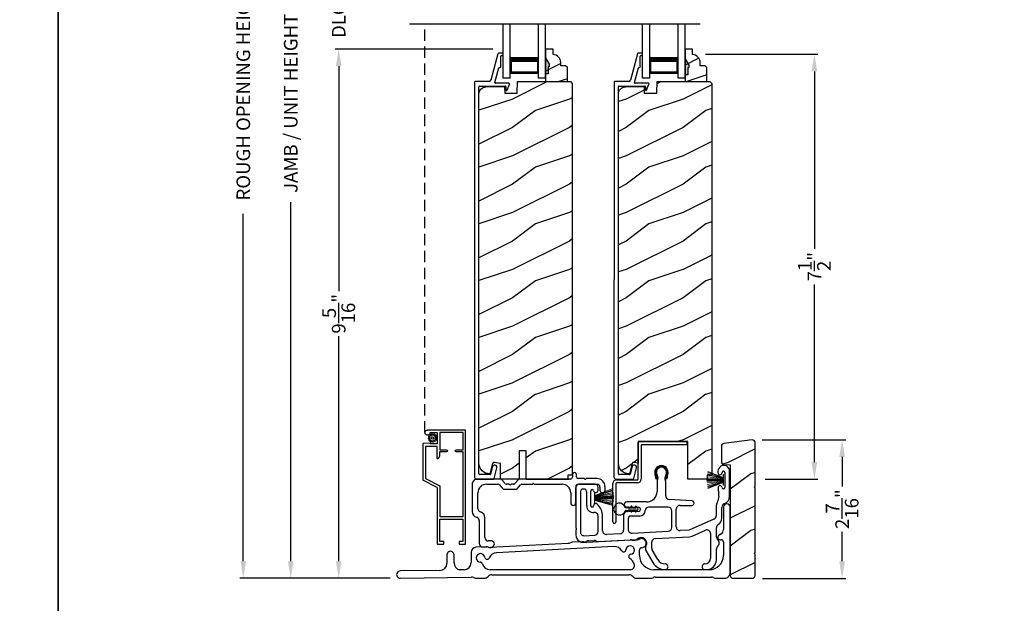
# Model space of a CAD drawing. Extents: x 68 to 136, y -44 to 0.
# Drawn here: x 101.3 to 118.7, y -24.7 to -14.4 of the extents above; entities that cross this region are included whole.
import ezdxf

# ---------------------------------------------------------------- set-up
doc = ezdxf.new("R2010")
doc.units = 0
doc.header["$LTSCALE"] = 4
doc.header["$MEASUREMENT"] = 0
doc.header["$PDMODE"] = 3
doc.linetypes.add('HIDDEN', pattern=[0.075, 0.05, -0.025])
doc.layers.get('0').update_dxf_attribs({"linetype": 'CONTINUOUS'})
doc.layers.get('DEFPOINTS').update_dxf_attribs({"color": 3, "linetype": 'CONTINUOUS'})
doc.layers.add('Dim', color=7, linetype='CONTINUOUS')
doc.styles.get("Standard").update_dxf_attribs({"font": 'arial.ttf'})
doc.dimstyles.get("Standard").update_dxf_attribs({"dimtxt": 0.24, "dimasz": 0.3, "dimexe": 0.0625, "dimexo": 0.18, "dimgap": 0.09, "dimtad": 0, "dimdec": 4, "dimzin": 0, "dimdsep": 46, "dimlunit": 4, "dimtxsty": 'Standard', "dimcen": 0, "dimadec": 0, "dimazin": 0, "dimtfac": 1, "dimtdec": 4, "dimtofl": 0, "dimtmove": 2, "dimatfit": 3, "dimfxl": 1, "dimtolj": 1, "dimtzin": 0, "dimarcsym": 0})
pattern_1 = [(216.8699, (34.4, 2.01838), (2.9999999, 2.0000001), [0.5, -4.5]), (206.5651, (35, 1.71838), (-0.9999992, -1.0000013), [1.118034, -1.118034]), (198.4349, (35, 1.21838), (-2.0000004, -0.9999984), [0.632456, -2.529822])]

# ---------------------------------------------------------------- blocks, each defined once
blk = doc.blocks.new('A$C253460CB')
at = {"color": 7, "linetype": 'Continuous', "lineweight": 15}
for p, q in [((0.289, 0.162), (0.001, 0.179)), ((0.001, 0.178), (0.289, 0.161)), ((0.289, 0.173), (0.003, 0.205)), ((0.003, 0.204), (0.289, 0.172)), ((0.289, 0.18), (0.006, 0.232)), ((0.006, 0.231), (0.289, 0.179)), ((0.01, 0.257), (0.289, 0.185)), ((0.289, 0.186), (0.011, 0.258)), ((0.289, 0.191), (0.015, 0.279)), ((0.015, 0.278), (0.289, 0.189)), ((0.289, 0.194), (0.02, 0.3)), ((0.02, 0.298), (0.289, 0.193)), ((0.289, 0.243), (0.289, 0.194)), ((0.292, 0.243), (0.289, 0.243)), ((0.289, 0.193), (0.289, 0.191)), ((0.289, 0.189), (0.289, 0.186)), ((0.289, 0.185), (0.289, 0.18)), ((0.289, 0.179), (0.289, 0.173)), ((0.292, 0.245), (0.292, 0.055)), ((0.292, 0.056), (0.292, 0.243)), ((0.289, 0.158), (0, 0.163)), ((0, 0.162), (0.289, 0.157)), ((0.289, 0.152), (0, 0.152)), ((0, 0.147), (0.289, 0.147)), ((0.289, 0.142), (0, 0.137)), ((0, 0.136), (0.289, 0.141)), ((0.289, 0.139), (0.001, 0.122)), ((0.001, 0.121), (0.289, 0.138)), ((0.289, 0.128), (0.003, 0.096)), ((0.003, 0.095), (0.289, 0.127)), ((0.289, 0.121), (0.006, 0.069)), ((0.006, 0.068), (0.289, 0.12)), ((0.289, 0.114), (0.01, 0.042)), ((0.011, 0.041), (0.289, 0.113)), ((0.289, 0.11), (0.015, 0.021)), ((0.015, 0.02), (0.289, 0.109)), ((0.289, 0.107), (0.02, 0.001)), ((0.02, 0), (0.289, 0.106)), ((0.289, 0.172), (0.289, 0.162)), ((0.289, 0.161), (0.289, 0.158)), ((0.289, 0.157), (0.289, 0.152)), ((0.289, 0.147), (0.289, 0.142)), ((0.289, 0.141), (0.289, 0.139)), ((0.289, 0.138), (0.289, 0.128)), ((0.289, 0.127), (0.289, 0.121)), ((0.289, 0.12), (0.289, 0.114)), ((0.289, 0.113), (0.289, 0.11)), ((0.289, 0.109), (0.289, 0.107)), ((0.289, 0.106), (0.289, 0.056)), ((0.289, 0.056), (0.292, 0.056))]:
    blk.add_line(p, q, dxfattribs=at)
at = {"color": 7, "linetype": 'Continuous', "lineweight": 15, "flags": 128}
blk.add_lwpolyline([(0, 0.152), (0, 0.152), (0, 0.151), (0, 0.15), (0, 0.15), (0, 0.149), (0, 0.149), (0, 0.148), (0, 0.147)], dxfattribs=at)
blk = doc.blocks.new('A$C5A691FAD')
at = {"color": 7, "linetype": 'Continuous', "lineweight": 15}
for p, q in [((0, 0.227), (0, 0.037)), ((0, 0.226), (0.003, 0.226)), ((0, 0.039), (0, 0.226)), ((0.003, 0.176), (0.318, 0.3)), ((0.318, 0.298), (0.003, 0.175)), ((0.003, 0.173), (0.323, 0.279)), ((0.324, 0.278), (0.003, 0.172)), ((0.003, 0.169), (0.328, 0.258)), ((0.328, 0.257), (0.003, 0.168)), ((0.003, 0.162), (0.332, 0.232)), ((0.333, 0.231), (0.003, 0.161)), ((0.003, 0.226), (0.003, 0.176)), ((0.003, 0.155), (0.336, 0.205)), ((0.336, 0.204), (0.003, 0.154)), ((0.003, 0.144), (0.338, 0.179)), ((0.338, 0.178), (0.003, 0.143)), ((0.003, 0.175), (0.003, 0.173)), ((0.003, 0.039), (0, 0.039)), ((0.003, 0.172), (0.003, 0.169)), ((0.003, 0.168), (0.003, 0.162)), ((0.003, 0.141), (0.338, 0.163)), ((0.338, 0.162), (0.003, 0.14)), ((0.003, 0.161), (0.003, 0.155)), ((0.003, 0.154), (0.003, 0.144)), ((0.003, 0.135), (0.338, 0.152)), ((0.338, 0.147), (0.003, 0.13)), ((0.003, 0.143), (0.003, 0.141)), ((0.003, 0.14), (0.003, 0.135)), ((0.003, 0.125), (0.338, 0.137)), ((0.338, 0.136), (0.003, 0.124)), ((0.003, 0.13), (0.003, 0.125)), ((0.003, 0.124), (0.003, 0.121)), ((0.003, 0.121), (0.338, 0.122)), ((0.338, 0.121), (0.003, 0.12)), ((0.003, 0.12), (0.003, 0.11)), ((0.003, 0.11), (0.336, 0.096)), ((0.003, 0.109), (0.003, 0.103)), ((0.336, 0.095), (0.003, 0.109)), ((0.003, 0.103), (0.333, 0.069)), ((0.003, 0.102), (0.003, 0.097)), ((0.332, 0.068), (0.003, 0.102)), ((0.003, 0.097), (0.328, 0.042)), ((0.003, 0.096), (0.003, 0.093)), ((0.328, 0.041), (0.003, 0.096)), ((0.003, 0.093), (0.324, 0.021)), ((0.003, 0.091), (0.003, 0.089)), ((0.323, 0.02), (0.003, 0.091)), ((0.003, 0.089), (0.318, 0.001)), ((0.003, 0.088), (0.003, 0.039)), ((0.318, 0), (0.003, 0.088))]:
    blk.add_line(p, q, dxfattribs=at)
blk.add_lwpolyline([(0.338, 0.152), (0.338, 0.152), (0.338, 0.151), (0.338, 0.15), (0.338, 0.15), (0.338, 0.149), (0.338, 0.149), (0.338, 0.148), (0.338, 0.147)], dxfattribs=at)
blk = doc.blocks.new('A$C6B45344E')
for p, q in [((1.765, 1.282), (1.765, 1.235)), ((1.835, 1.245), (1.835, 1.282)), ((0, 1.114), (0, 0.63)), ((0.5, 1.204), (0.09, 1.204)), ((0.25, 1.114), (0.459, 1.114)), ((0.483, 1.103), (0.542, 1.034)), ((0.583, 1.124), (0.524, 1.193)), ((0.646, 1.114), (0.607, 1.114)), ((0.66, 1.104), (0.653, 1.111)), ((0.682, 1.111), (0.675, 1.104)), ((0.728, 1.114), (0.689, 1.114)), ((0.811, 1.193), (0.752, 1.124)), ((0.793, 1.034), (0.852, 1.103)), ((1.733, 1.204), (0.835, 1.204)), ((0.876, 1.114), (1.053, 1.114)), ((0.952, 1.204), (1.702, 1.204)), ((1.06, 1.117), (1.067, 1.124)), ((1.081, 1.124), (1.089, 1.117)), ((1.096, 1.114), (1.584, 1.114)), ((1.824, 0.783), (1.824, 1.054)), ((1.969, 1.213), (1.866, 1.213)), ((1.884, 1.113), (2.199, 1.113)), ((1.983, 1.203), (1.976, 1.211)), ((2.005, 1.211), (1.997, 1.203)), ((2.198, 1.213), (2.012, 1.213)), ((2.249, 1.063), (2.249, 1.009)), ((2.339, 1.009), (2.339, 1.073)), ((0.1, 0.684), (0.1, 0.964)), ((0.566, 1.024), (0.769, 1.024)), ((1.734, 0.964), (1.734, 0.783)), ((0.125, 0.474), (0.125, 0.068)), ((0.225, 0.174), (0.225, 0.52)), ((0.188, 0.008), (0.255, 0.012)), ((0.333, 0.116), (0.288, 0.114))]:
    blk.add_line(p, q)
for centre, radius, start, end in [((1.733, 1.235), 0.0312, 269.9998, 359.9873), ((1.8, 1.282), 0.035, 359.9959, 179.9964), ((1.866, 1.245), 0.0313, 179.9996, 269.9897), ((0.09, 1.114), 0.09, 89.9929, 179.9941), ((0.25, 0.964), 0.15, 89.995, 179.9926), ((0.459, 1.082), 0.0312, 40.9989, 89.9888), ((0.5, 1.172), 0.0312, 40.9989, 89.9888), ((0.607, 1.145), 0.0312, 220.9989, 269.9886), ((0.646, 1.104), 0.00999, 44.98, 90.0229), ((0.668, 1.111), 0.01, 225.0046, 314.9954), ((0.689, 1.104), 0.00999, 89.9785, 135.0152), ((0.728, 1.145), 0.0312, 270.0199, 318.9694), ((0.835, 1.172), 0.0312, 89.9838, 139.0055), ((0.876, 1.082), 0.0312, 89.9837, 139.0058), ((1.053, 1.124), 0.00999, 269.9785, 315.0152), ((1.074, 1.117), 0.01, 45.0046, 134.9954), ((1.096, 1.124), 0.00999, 224.98, 270.0229), ((1.584, 0.964), 0.15, 359.9927, 89.9952), ((1.884, 1.053), 0.06, 89.9981, 179.9904), ((1.969, 1.203), 0.00999, 44.98, 90.0228), ((1.99, 1.211), 0.01, 225.0046, 314.9954), ((2.012, 1.203), 0.00999, 89.9788, 135.015), ((2.198, 1.073), 0.14, 359.9941, 89.994), ((2.199, 1.063), 0.05, 359.9909, 89.9952), ((0.566, 1.055), 0.0312, 220.9623, 270.0251), ((0.769, 1.055), 0.0312, 269.9838, 319.0055), ((2.294, 1.009), 0.045, 179.9951, 359.993), ((1.779, 0.783), 0.045, 179.9951, 359.993), ((0.1, 0.63), 0.1, 179.9916, 257.3602), ((0.065, 0.474), 0.06, 359.9908, 77.36), ((0.16, 0.684), 0.06, 180.0001, 254.6392), ((0.115, 0.52), 0.11, 359.9919, 74.648), ((0.285, 0.174), 0.06, 179.992, 272.9967), ((0.185, 0.068), 0.06, 179.9996, 272.9891), ((0.259, -0.051), 0.0624, 66.8806, 93.0082), ((0.317, 0.085), 0.085, 246.892, 308.911), ((0.336, 0.061), 0.0546, 308.9045, 92.9963)]:
    blk.add_arc(centre, radius, start, end)
blk = doc.blocks.new('A$C6C2B4515')
for p, q in [((1.416, 1.59), (1.408, 1.622)), ((1.433, 1.594), (1.416, 1.59)), ((1.423, 1.631), (1.433, 1.594)), ((1.583, 1.594), (1.593, 1.631)), ((1.6, 1.59), (1.583, 1.594)), ((1.608, 1.622), (1.6, 1.59)), ((2.504, 1.732), (2.504, 1.707)), ((2.504, 1.732), (2.504, 1.707)), ((2.625, 1.707), (2.625, 1.448)), ((2.625, 1.707), (2.625, 1.448)), ((2.708, 1.288), (2.708, 1.732)), ((0, 1.458), (0, 0.736)), ((0.342, 1.503), (0.045, 1.503)), ((0.392, 1.396), (0.392, 1.453)), ((1.433, 1.544), (1.433, 1.378)), ((1.583, 1.297), (1.583, 1.544)), ((0.08, 1.362), (0.08, 0.662)), ((0.192, 1.121), (0.192, 1.362)), ((0.262, 1.125), (0.262, 1.382)), ((2.045, 1.211), (1.644, 1.232)), ((2.519, 1.295), (2.5, 1.208)), ((1.245, 1.191), (0.898, 1.191)), ((0.898, 1.101), (0.909, 1.101)), ((0.936, 1.101), (1.102, 1.101)), ((1.625, 1.101), (1.287, 1.101)), ((1.77, 0.751), (1.77, 1.066)), ((1.835, 1.131), (2.041, 1.131)), ((2.472, 1.094), (2.472, 0.947)), ((2.572, 0.906), (2.572, 1.094)), ((0.392, 0.672), (0.392, 0.941)), ((0.472, 0.683), (0.472, 0.941)), ((0.842, 0.958), (0.842, 0.695)), ((0.909, 1.023), (0.907, 1.023)), ((0.922, 0.893), (0.922, 0.706)), ((1.102, 1.023), (0.936, 1.023)), ((1.123, 0.943), (0.972, 0.943)), ((1.69, 0.74), (1.69, 1.036)), ((2.433, 0.887), (1.999, 0.695)), ((0.003, 0.729), (0.01, 0.722)), ((0.01, 0.708), (0.003, 0.7)), ((1.995, 0.694), (1.839, 0.686)), ((2.047, 0.59), (2.283, 0.694)), ((2.475, 0.578), (2.475, 0.738)), ((0, 0.693), (0, 0.611)), ((0.148, 0.597), (0.331, 0.607)), ((0.392, 0.494), (0.957, 0.524)), ((0.781, 0.63), (0.541, 0.618)), ((0.991, 0.641), (1.629, 0.675)), ((1.397, 0.547), (2.001, 0.579)), ((2.374, 0.635), (2.374, 0.2)), ((0.222, 0.506), (0.322, 0.511)), ((1.01, 0.518), (1.045, 0.52)), ((1.336, 0.38), (1.336, 0.482)), ((1.444, 0.175), (1.345, 0.347)), ((2.475, 0.17), (2.475, 0.359)), ((1.235, 0.337), (1.358, 0.125)), ((2.274, 0), (2.305, 0))]:
    blk.add_line(p, q)
for centre, radius, start, end in [((1.508, 1.712), 0.118, 359.9986, 180.0014), ((1.508, 1.712), 0.1, 355.3029, 184.6971), ((1.508, 1.712), 0.09, 327.3621, 212.6379), ((2.606, 1.732), 0.102, 359.9984, 180.0016), ((1.626, 1.712), 0.236, 180.0009, 201.638), ((1.39, 1.614), 0.0197, 25.4453, 33.948), ((1.626, 1.712), 0.218, 182.3677, 201.6411), ((1.388, 1.702), 0.0196, 2.3631, 4.7274), ((1.348, 1.609), 0.1, 334.1572, 32.6379), ((1.483, 1.544), 0.05, 154.1632, 179.9956), ((1.668, 1.609), 0.1, 147.3621, 205.8428), ((1.533, 1.544), 0.05, 0.0033, 25.8371), ((1.39, 1.712), 0.218, 338.3589, 357.6323), ((1.627, 1.702), 0.0196, 175.2726, 177.6369), ((1.626, 1.614), 0.0197, 146.052, 154.5547), ((1.39, 1.712), 0.236, 338.362, 359.9991), ((2.539, 1.707), 0.0358, 179.9944, 0.0056), ((2.539, 1.707), 0.0358, 179.9944, 0.0056), ((2.6, 1.707), 0.025, 0.0081, 179.9919), ((2.6, 1.707), 0.025, 0.0081, 179.9919), ((0.045, 1.458), 0.045, 89.9922, 180.0035), ((0.136, 1.362), 0.0562, 0.0021, 179.9979), ((0.288, 1.382), 0.0257, 12.2358, 180.0035), ((0.352, 1.396), 0.04, 192.2355, 0.0052), ((0.342, 1.453), 0.05, 359.9997, 90.0031), ((2.54, 1.443), 0.035, 4.4026, 183.7946), ((2.848, 1.44), 0.343, 179.8517, 195.1961), ((2.6, 1.448), 0.0251, 184.3937, 0.0097), ((1.245, 1.378), 0.187, 269.9992, 359.9997), ((1.648, 1.297), 0.065, 179.9972, 267.0013), ((2.406, 1.32), 0.115, 347.7261, 15.1961), ((2.578, 1.288), 0.13, 289.7575, 0.0012), ((0.308, 1.121), 0.116, 179.9976, 276.0566), ((0.287, 1.125), 0.025, 179.9899, 358.1597), ((0.352, 1.123), 0.0399, 47.511, 178.1484), ((0.185, 0.941), 0.287, 0.0006, 47.5072), ((0.898, 1.146), 0.045, 90.002, 269.998), ((0.909, 1.091), 0.01, 37.2095, 90.0074), ((0.922, 1.101), 0.00654, 217.2306, 322.7694), ((0.936, 1.091), 0.01, 89.9926, 142.7905), ((1.102, 1.062), 0.039, 269.9982, 90.0018), ((1.287, 1.036), 0.065, 89.9996, 177.8917), ((1.625, 1.036), 0.065, 359.9992, 90.0032), ((1.835, 1.066), 0.065, 90.004, 179.9977), ((2.043, 1.171), 0.04, 266.7586, 87.001), ((2.647, 1.094), 0.176, 156.9912, 180.0006), ((2.255, 1.261), 0.25, 336.9921, 347.7277), ((2.647, 1.094), 0.0756, 109.7595, 179.9988), ((2.647, 1.094), 0.0756, 109.7595, 179.9988), ((0.327, 0.941), 0.065, 0.0041, 96.0525), ((0.907, 0.958), 0.065, 90.0039, 179.9978), ((0.909, 1.033), 0.01, 269.9926, 322.7905), ((0.922, 1.023), 0.00654, 37.2306, 142.7694), ((0.972, 0.893), 0.05, 89.9968, 180.0004), ((0.936, 1.033), 0.01, 217.2095, 270.0074), ((1.123, 1.042), 0.099, 270.0029, 357.8907), ((2.407, 0.947), 0.065, 293.8799, 359.9983), ((2.442, 0.906), 0.13, 300.2333, 0.0003), ((0.01, 0.736), 0.01, 180.029, 224.9613), ((0.01, 0.693), 0.00999, 134.987, 179.9959), ((0.003, 0.715), 0.01, 314.9963, 45.0037), ((0.777, 0.695), 0.065, 273.0086, 359.9993), ((0.987, 0.706), 0.065, 180.0028, 273.0053), ((1.625, 0.74), 0.065, 273.0085, 359.9994), ((1.835, 0.751), 0.065, 179.9988, 273.0053), ((1.994, 0.704), 0.0101, 273.1281, 293.8363), ((2.309, 0.635), 0.065, 0.0014, 113.8779), ((2.54, 0.738), 0.065, 120.2291, 180.0042), ((0.13, 0.611), 0.13, 179.9992, 299.1842), ((0.145, 0.662), 0.065, 179.9988, 273.0053), ((0.327, 0.672), 0.065, 273.0086, 359.9992), ((0.537, 0.683), 0.065, 179.9988, 273.0053), ((0.96, 0.459), 0.0651, 73.2461, 92.9929), ((1.005, 0.608), 0.0899, 253.2161, 273.0055), ((1.042, 0.57), 0.05, 273.0208, 315.811), ((1.15, 0.465), 0.1, 328.996, 135.8356), ((1.401, 0.482), 0.065, 93.0016, 180.0022), ((1.995, 0.709), 0.13, 272.9943, 293.8813), ((2.54, 0.578), 0.065, 180.0009, 230.4622), ((2.449, 0.469), 0.077, 309.54, 50.46), ((0.225, 0.441), 0.065, 93.0134, 119.1771), ((0.325, 0.446), 0.065, 60.8124, 93.0057), ((0.388, 0.559), 0.065, 240.7913, 273.0123), ((1.3, 0.375), 0.075, 148.9969, 210.0005), ((1.401, 0.38), 0.065, 180.0059, 209.9934), ((2.54, 0.359), 0.065, 129.5378, 180.0032), ((1.574, 0.25), 0.15, 210.0017, 269.9992), ((2.274, 0.2), 0.1, 270.0014, 359.9985), ((1.574, 0.25), 0.25, 210.0013, 269.9984), ((1.574, 0.05), 0.05, 269.9998, 90.0002), ((2.274, 0.05), 0.05, 89.9998, 270.0002), ((2.305, 0.17), 0.17, 269.9995, 0.0005)]:
    blk.add_arc(centre, radius, start, end)
blk = doc.blocks.new('A$C0A331214')
for p, q in [((0.249, 0.129), (0.22, 0.129)), ((0.22, 0.079), (0.249, 0.079)), ((0.317, 0.119), (0.274, 0.119)), ((0.274, 0.089), (0.317, 0.089)), ((0.305, 0.139), (0.317, 0.119)), ((0.317, 0.089), (0.305, 0.069)), ((0.34, 0.119), (0.323, 0.149)), ((0.323, 0.059), (0.34, 0.089)), ((0.394, 0.119), (0.34, 0.119)), ((0.34, 0.089), (0.394, 0.089)), ((0.383, 0.139), (0.394, 0.119)), ((0.394, 0.089), (0.383, 0.069)), ((0.417, 0.119), (0.4, 0.149)), ((0.4, 0.059), (0.417, 0.089))]:
    blk.add_line(p, q)
for centre, radius, start, end in [((0.104, 0.104), 0.104, 17.4338, 342.5662), ((0.22, 0.154), 0.025, 228.8866, 269.9998), ((0.22, 0.054), 0.025, 90.0118, 131.0732), ((0.249, 0.104), 0.025, 56.7539, 90.0299), ((0.249, 0.104), 0.0249, 269.9544, 303.2978), ((0.293, 0.171), 0.0549, 236.6963, 250.6206), ((0.293, 0.037), 0.0555, 109.4515, 123.2316), ((0.314, 0.144), 0.01, 29.9996, 210.0071), ((0.314, 0.064), 0.01, 149.9929, 330.0004), ((0.391, 0.144), 0.01, 29.9996, 210.0071), ((0.391, 0.064), 0.01, 149.9929, 330.0004), ((0.415, 0.104), 0.015, 279.2844, 80.7156)]:
    blk.add_arc(centre, radius, start, end)
blk = doc.blocks.new('*D420')
at = {"layer": 'DEFPOINTS', "color": 0, "transparency": 16777216}
for p in [(106.093, -7.491), (108.528, -7.491), (108.025, -24.219)]:
    blk.add_point(p, dxfattribs=at)
at = {"layer": 'Dim', "color": 0, "lineweight": -2, "transparency": 16777216}
for p, q in [((108.348, -7.491), (106.031, -7.491)), ((106.093, -7.791), (106.093, -14.115)), ((106.093, -23.919), (106.093, -17.595)), ((107.845, -24.219), (106.031, -24.219))]:
    blk.add_line(p, q, dxfattribs=at)
at = {"layer": 'Dim', "color": 0, "transparency": 16777216}
for points in [[(106.043, -7.791), (106.143, -7.791), (106.093, -7.491)], [(106.043, -23.919), (106.143, -23.919), (106.093, -24.219)]]:
    blk.add_solid(points, dxfattribs=at)
at = {"layer": 'Dim', "color": 0, "transparency": 16777216, "insert": (106.093, -15.855), "char_height": 0.24, "attachment_point": 5, "rotation": 90}
blk.add_mtext('\\A1;JAMB / UNIT HEIGHT', dxfattribs=at)
blk = doc.blocks.new('*D421')
at = {"layer": 'DEFPOINTS', "color": 0, "transparency": 16777216}
for p in [(105.258, -6.991), (108.528, -6.991), (108.025, -24.219)]:
    blk.add_point(p, dxfattribs=at)
at = {"layer": 'Dim', "color": 0, "lineweight": -2, "transparency": 16777216}
for p, q in [((108.348, -6.991), (105.195, -6.991)), ((105.258, -7.291), (105.258, -13.408)), ((105.258, -23.919), (105.258, -17.802)), ((107.845, -24.219), (105.195, -24.219))]:
    blk.add_line(p, q, dxfattribs=at)
at = {"layer": 'Dim', "color": 0, "transparency": 16777216}
for points in [[(105.208, -7.291), (105.308, -7.291), (105.258, -6.991)], [(105.208, -23.919), (105.308, -23.919), (105.258, -24.219)]]:
    blk.add_solid(points, dxfattribs=at)
at = {"layer": 'Dim', "color": 0, "transparency": 16777216, "insert": (105.258, -15.605), "char_height": 0.24, "attachment_point": 5, "rotation": 90}
blk.add_mtext('\\A1;ROUGH OPENING HEIGHT', dxfattribs=at)
blk = doc.blocks.new('*D423')
at = {"layer": 'DEFPOINTS', "color": 0, "transparency": 16777216}
for p in [(114.218, -21.783), (115.804, -21.783), (114.224, -24.221)]:
    blk.add_point(p, dxfattribs=at)
at = {"layer": 'Dim', "color": 0, "lineweight": -2, "transparency": 16777216}
for p, q in [((114.398, -21.783), (115.867, -21.783)), ((115.804, -22.083), (115.804, -22.603)), ((115.804, -23.921), (115.804, -23.401)), ((114.404, -24.221), (115.867, -24.221))]:
    blk.add_line(p, q, dxfattribs=at)
at = {"layer": 'Dim', "color": 0, "transparency": 16777216}
for points in [[(115.754, -22.083), (115.854, -22.083), (115.804, -21.783)], [(115.754, -23.921), (115.854, -23.921), (115.804, -24.221)]]:
    blk.add_solid(points, dxfattribs=at)
at = {"layer": 'Dim', "color": 0, "transparency": 16777216, "insert": (115.804, -23.002), "char_height": 0.24, "attachment_point": 5, "rotation": 90}
blk.add_mtext('\\A1;2{\\H1x;\\S7/16;}"', dxfattribs=at)
blk = doc.blocks.new('A$C0B020A4B')
for p, q in [((0.445, 1.439), (0.445, 1.05)), ((0.445, 0.776), (0.445, 1.429)), ((0.455, 1.439), (1.294, 1.439)), ((1.304, 1.429), (1.304, 1.394)), ((0.5, 1.374), (0.5, 0.776)), ((1.294, 1.384), (0.51, 1.384)), ((0, 0.028), (0, 0.701)), ((0.361, 0.766), (0.054, 0.766)), ((0.055, 0.701), (0.055, 0.028)), ((0.065, 0.766), (0.435, 0.766)), ((0.435, 0.711), (0.065, 0.711))]:
    blk.add_line(p, q)
for centre, radius, start, end in [((0.455, 1.429), 0.01, 89.9969, 179.9972), ((1.294, 1.429), 0.01, 0.002, 90.0038), ((1.294, 1.394), 0.01, 269.9962, 0.0114), ((0.51, 1.374), 0.01, 89.9973, 180.0107), ((0.065, 0.701), 0.065, 89.9968, 180.0007), ((0.065, 0.701), 0.01, 90.0432, 179.9648), ((0.435, 0.776), 0.065, 269.9968, 0.0007), ((0.435, 0.776), 0.01, 269.9966, 0.0114), ((0.028, 0.028), 0.0275, 179.9946, 0.0054)]:
    blk.add_arc(centre, radius, start, end)
blk = doc.blocks.new('*D425')
at = {"layer": 'DEFPOINTS', "color": 0, "transparency": 16777216}
for p in [(106.938, -14.903), (109.833, -14.903), (108.024, -24.219)]:
    blk.add_point(p, dxfattribs=at)
at = {"layer": 'Dim', "color": 0, "lineweight": -2, "transparency": 16777216}
for p, q in [((109.653, -14.903), (106.875, -14.903)), ((106.938, -15.203), (106.938, -19.165)), ((106.938, -23.919), (106.938, -19.958)), ((107.844, -24.219), (106.875, -24.219))]:
    blk.add_line(p, q, dxfattribs=at)
at = {"layer": 'Dim', "color": 0, "transparency": 16777216}
for points in [[(106.888, -15.203), (106.988, -15.203), (106.938, -14.903)], [(106.888, -23.919), (106.988, -23.919), (106.938, -24.219)]]:
    blk.add_solid(points, dxfattribs=at)
at = {"layer": 'Dim', "color": 0, "transparency": 16777216, "insert": (106.938, -19.561), "char_height": 0.24, "attachment_point": 5, "rotation": 90}
blk.add_mtext('\\A1;9{\\H1x;\\S5/16;}"', dxfattribs=at)
blk = doc.blocks.new('A$C0BAB5542')
for p, q in [((0.412, 7.487), (0.29, 7.024)), ((0.494, 7.499), (0.427, 7.499)), ((0.474, 7.46), (0.494, 7.46)), ((0.504, 7.469), (0.504, 7.489)), ((0.464, 7.27), (0.464, 7.45)), ((0.362, 6.983), (0.431, 7.243)), ((0.44, 7.25), (0.445, 7.25)), ((0.001, 6.991), (0, 0.032)), ((0.26, 7.001), (0.011, 7.001)), ((0.608, 6.971), (0.372, 6.971)), ((0.574, 6.848), (0.617, 6.957)), ((0.08, 0.09), (0.08, 6.911)), ((0.09, 6.921), (0.544, 6.921)), ((0.554, 6.911), (0.554, 6.856)), ((0.319, 0.219), (0.286, 0.087)), ((0.348, 0.008), (0.396, 0.199)), ((0.032, 0), (0.338, 0)), ((0.276, 0.08), (0.09, 0.08))]:
    blk.add_line(p, q)
for centre, radius, start, end in [((0.427, 7.483), 0.016, 90.0001, 165.2164), ((0.474, 7.45), 0.00997, 89.9983, 179.9908), ((0.494, 7.489), 0.00997, 0.0058, 89.9807), ((0.494, 7.469), 0.00997, 269.9983, 359.9908), ((0.44, 7.24), 0.00997, 89.9831, 165.2265), ((0.445, 7.27), 0.0199, 269.9867, 0.0015), ((0.011, 6.991), 0.00997, 89.9983, 179.9908), ((0.26, 7.032), 0.0312, 269.9958, 345.2153), ((0.372, 6.981), 0.00997, 165.2226, 269.9957), ((0.608, 6.961), 0.00997, 338.5316, 89.9957), ((0.09, 6.911), 0.00997, 89.9983, 179.9908), ((0.516, 6.901), 0.015, 1.9511, 91.4974), ((0.544, 6.911), 0.00997, 0.0037, 89.9825), ((0.566, 6.856), 0.012, 179.988, 315.2823), ((0.358, 0.209), 0.0398, 345.7501, 165.7511), ((0.032, 0.032), 0.0319, 180.0008, 269.9872), ((0.09, 0.09), 0.00997, 179.9814, 270.0051), ((0.276, 0.09), 0.00998, 270.0101, 345.7268), ((0.338, 0.01), 0.00997, 270.0039, 345.7667)]:
    blk.add_arc(centre, radius, start, end)
blk = doc.blocks.new('*D487')
at = {"layer": 'DEFPOINTS', "color": 0, "transparency": 16777216}
for p in [(113.216, -14.992), (115.315, -14.992), (114.271, -22.473)]:
    blk.add_point(p, dxfattribs=at)
at = {"layer": 'Dim', "color": 0, "lineweight": -2, "transparency": 16777216}
for p, q in [((113.396, -14.992), (115.378, -14.992)), ((115.315, -15.292), (115.315, -18.418)), ((115.315, -22.173), (115.315, -19.047)), ((114.451, -22.473), (115.378, -22.473))]:
    blk.add_line(p, q, dxfattribs=at)
at = {"layer": 'Dim', "color": 0, "transparency": 16777216}
for points in [[(115.265, -15.292), (115.365, -15.292), (115.315, -14.992)], [(115.265, -22.173), (115.365, -22.173), (115.315, -22.473)]]:
    blk.add_solid(points, dxfattribs=at)
at = {"layer": 'Dim', "color": 0, "transparency": 16777216, "insert": (115.315, -18.732), "char_height": 0.24, "attachment_point": 5, "rotation": 90}
blk.add_mtext('\\A1;7{\\H1x;\\S1/2;}"', dxfattribs=at)
blk = doc.blocks.new('*D496')
at = {"layer": 'DEFPOINTS', "color": 0, "transparency": 16777216}
for p in [(106.938, -13.86), (109.833, -13.86), (109.833, -14.903)]:
    blk.add_point(p, dxfattribs=at)
at = {"layer": 'Dim', "color": 0, "lineweight": -2, "transparency": 16777216}
for p, q in [((106.938, -13.56), (106.938, -13.26)), ((109.653, -13.86), (106.875, -13.86)), ((109.653, -14.903), (106.875, -14.903)), ((106.938, -15.203), (106.938, -15.503))]:
    blk.add_line(p, q, dxfattribs=at)
at = {"layer": 'Dim', "color": 0, "transparency": 16777216}
for points in [[(106.888, -13.56), (106.988, -13.56), (106.938, -13.86)], [(106.888, -15.203), (106.988, -15.203), (106.938, -14.903)]]:
    blk.add_solid(points, dxfattribs=at)
at = {"layer": 'Dim', "color": 0, "transparency": 16777216, "insert": (106.938, -14.381), "char_height": 0.24, "attachment_point": 5, "rotation": 90}
blk.add_mtext('\\A1;DLO', dxfattribs=at)
blk = doc.blocks.new('A$C14FF1B4D')
for p, q in [((0, 0), (0, 0.958)), ((0.125, 0), (0.125, 0.958)), ((0.625, 0), (0.625, 0.958)), ((0.75, 0), (0.75, 0.958)), ((0.125, 0.375), (0.125, 0.089)), ((0.625, 0.089), (0.625, 0.375)), ((0.125, 0.089), (0.625, 0.089)), ((0.625, 0.089), (0.625, 0.089)), ((0.125, 0), (0, 0)), ((0.75, 0), (0.625, 0))]:
    blk.add_line(p, q)
for points, const_width in [([(0.125, 0.33), (0.625, 0.33)], 0.09), ([(0.14, 0.089), (0.14, 0.33)], 0.03), ([(0.61, 0.089), (0.61, 0.33)], 0.03), ([(0.14, 0.104), (0.61, 0.104)], 0.03)]:
    blk.add_lwpolyline(points, dxfattribs=dict(const_width=const_width))
blk = doc.blocks.new('A$C2BC129BC')
for p, q in [((5.755, 1.252), (5.755, 0.856)), ((5.875, 0.1), (5.875, 1.252)), ((5.717, 0.782), (5.672, 0.751)), ((1.577, 0.554), (1.398, 0.545)), ((3.021, 0.615), (1.648, 0.543)), ((3.827, 0.557), (1.759, 0.449)), ((3.27, 0.643), (3.092, 0.634)), ((4.242, 0.679), (3.343, 0.632)), ((5.695, 0.678), (5.715, 0.678)), ((5.755, 0.638), (5.755, 0.4)), ((0.885, 0.412), (0.885, 0.262)), ((1.01, 0.269), (1.01, 0.412)), ((1.312, 0.455), (1.312, 0.275)), ((4.277, 0.4), (4.277, 0.503)), ((0.762, 0.137), (0.064, 0.13)), ((0.066, 0), (1.315, 0.022)), ((1.19, 0.15), (1.1, 0.148)), ((1.402, 0), (1.542, 0)), ((4.112, 0.15), (1.646, 0.15)), ((1.677, 0.06), (4.091, 0.06)), ((4.225, 0), (4.475, 0)), ((5.505, 0.15), (4.527, 0.15)), ((4.557, 0.02), (5.543, 0.02)), ((5.625, 0), (5.775, 0))]:
    blk.add_line(p, q)
for centre, radius, start, end in [((5.815, 1.252), 0.06, 0.0011, 179.9989), ((4.315, 0.618), 0.08, 268.755, 117.2487), ((5.695, 0.718), 0.04, 124.9998, 270.0009), ((5.665, 0.856), 0.09, 305.0014, 0.0006), ((1.402, 0.455), 0.09, 93.0004, 179.9993), ((1.582, 0.464), 0.0901, 69.9612, 92.9885), ((1.643, 0.633), 0.0901, 249.9612, 272.9885), ((3.016, 0.705), 0.09, 272.9977, 296.5596), ((3.097, 0.544), 0.09, 92.9977, 116.5596), ((3.275, 0.554), 0.09, 69.4496, 93.0047), ((3.338, 0.722), 0.0899, 249.4282, 273.0116), ((3.835, 0.408), 0.15, 30.8081, 93.0008), ((4.112, 0.497), 0.075, 276.815, 176.1837), ((4.237, 0.769), 0.09, 272.9995, 297.2514), ((4.312, 0.503), 0.035, 88.7482, 180.0007), ((5.715, 0.638), 0.04, 359.9953, 90.0034), ((0.948, 0.412), 0.0625, 359.9996, 180.0004), ((1.477, 0.359), 0.075, 6.8149, 266.1847), ((1.592, 0.373), 0.04, 186.813, 337.2191), ((1.767, 0.299), 0.15, 93.0024, 157.2122), ((3.998, 0.505), 0.04, 210.8193, 356.1809), ((4.126, 0.383), 0.04, 96.8129, 238.4985), ((4.01, 0.194), 0.182, 16.9384, 58.4959), ((4.527, 0.4), 0.25, 180.0001, 269.9995), ((5.505, 0.4), 0.25, 270.0005, 359.9999), ((0.76, 0.262), 0.125, 271.0005, 359.9978), ((1.135, 0.269), 0.125, 180.0026, 253.8623), ((1.187, 0.275), 0.125, 271.0004, 0.0001), ((1.47, 0.244), 0.04, 15.1378, 86.1859), ((1.646, 0.292), 0.142, 195.1469, 269.9968), ((4.112, 0.225), 0.075, 270.0008, 16.9372), ((0.065, 0.065), 0.0652, 90.9995, 271.0004), ((1.317, -0.068), 0.09, 61.494, 90.9975), ((1.402, 0.09), 0.09, 241.5, 270.0022), ((1.542, 0.09), 0.09, 269.9898, 318.199), ((1.677, -0.03), 0.09, 90.0026, 138.1863), ((4.091, -0.03), 0.09, 41.8137, 89.9973), ((4.225, 0.09), 0.09, 221.801, 270.0102), ((4.475, 0.09), 0.09, 269.997, 297.2603), ((4.557, -0.07), 0.0899, 89.9914, 117.2783), ((5.543, -0.07), 0.0899, 62.7217, 90.0086), ((5.625, 0.09), 0.09, 242.7397, 270.003), ((5.775, 0.1), 0.1, 269.9968, 0.003)]:
    blk.add_arc(centre, radius, start, end)
blk = doc.blocks.new('A$C3F9C6EA8')
at = {"linetype": 'Continuous'}
for p, q in [((-0.331, -1.488), (-0.331, -0.489)), ((-0.331, -0.489), (-0.216, -0.489)), ((-0.216, -0.489), (-0.216, -0.489)), ((-0.216, -0.489), (-0.216, -0.534)), ((0.054, -0.489), (0.169, -0.489)), ((0.054, -0.534), (0.054, -0.489)), ((0.169, -0.489), (0.169, -2.499)), ((-0.286, -0.534), (-0.286, -0.929)), ((-0.216, -0.534), (-0.286, -0.534)), ((0.123, -0.534), (0.054, -0.534)), ((0.123, -0.929), (0.123, -0.534)), ((-0.286, -0.929), (0.123, -0.929)), ((-0.286, -0.974), (0.124, -0.974)), ((-0.286, -1.516), (-0.286, -0.974)), ((0.124, -0.974), (0.124, -2.113)), ((-0.331, -1.488), (-0.581, -1.615)), ((-0.536, -1.644), (-0.286, -1.516)), ((-0.581, -1.615), (-0.581, -1.616)), ((-0.581, -2.26), (-0.581, -1.616)), ((-0.536, -2.209), (-0.536, -1.644)), ((-0.331, -1.998), (-0.33, -1.998)), ((-0.331, -1.999), (-0.331, -1.998)), ((-0.331, -1.999), (-0.331, -2.209)), ((-0.33, -1.998), (-0.323, -1.999)), ((-0.323, -1.999), (-0.316, -2)), ((-0.316, -2), (-0.31, -2.003)), ((-0.31, -2.003), (-0.305, -2.007)), ((-0.305, -2.007), (-0.3, -2.012)), ((-0.3, -2.012), (-0.296, -2.017)), ((-0.296, -2.017), (-0.293, -2.024)), ((-0.293, -2.024), (-0.291, -2.03)), ((-0.291, -2.03), (-0.291, -2.037)), ((-0.291, -2.037), (-0.291, -2.038)), ((-0.291, -2.113), (-0.291, -2.038)), ((-0.331, -2.209), (-0.536, -2.209)), ((-0.331, -2.254), (-0.456, -2.254)), ((-0.456, -2.254), (-0.456, -2.269)), ((-0.331, -2.454), (-0.331, -2.254)), ((-0.17, -2.113), (-0.291, -2.113)), ((-0.286, -2.454), (-0.286, -2.153)), ((-0.286, -2.153), (-0.17, -2.153)), ((0.124, -2.113), (0.008, -2.113)), ((0.008, -2.153), (0.124, -2.153)), ((0.124, -2.153), (0.124, -2.454)), ((-0.456, -2.269), (-0.581, -2.26)), ((0.169, -2.499), (-0.501, -2.499)), ((-0.456, -2.454), (-0.331, -2.454)), ((0.124, -2.454), (-0.286, -2.454))]:
    blk.add_line(p, q, dxfattribs=at)
for centre, radius, start, end in [((-0.172, -2.133), 0.02, 270, 90), ((0.008, -2.133), 0.02, 90, 270), ((-0.501, -2.454), 0.045, 0.006, 270.722)]:
    blk.add_arc(centre, radius, start, end)

msp = doc.modelspace()

# ---------------------------------------------------------------- hatches: boundary and pattern name
h = msp.add_hatch()
h.set_pattern_fill('WOOD2', color=256, scale=0.75, pattern_type=2)
h.set_pattern_definition([(216.8699, (34.29387, 1.76838), (2.24999994, 1.5000001), [0.375, -3.375]), (206.5651, (34.74387, 1.54338), (-0.7499994, -0.750001), [0.8385255, -0.8385255]), (198.4349, (34.74387, 1.16838), (-1.5000003, -0.7499988), [0.474342, -1.8973665])])
edge = h.paths.add_edge_path()
edge.add_line((110.71264, -14.99709), (110.71264, -14.903))
edge.add_line((110.71264, -14.903), (110.58264, -14.903))
edge.add_line((110.58264, -14.903), (110.58264, -15.473))
edge.add_line((110.58264, -15.473), (110.96514, -15.473))
edge.add_line((110.96514, -15.473), (110.96514, -15.22382))
edge.add_line((110.96514, -15.22382), (110.93314, -15.19182))
edge.add_line((110.93314, -15.19182), (110.84758, -15.19182))
edge.add_line((110.84758, -15.19182), (110.84758, -15.137))
edge.add_arc((110.70758, -15.137), 0.14, 0, 87.929887)
h = msp.add_hatch()
h.set_pattern_fill('WOOD2', color=256, scale=0.75, pattern_type=2)
h.set_pattern_definition([(216.8699, (34.2929, 1.76838), (2.24999994, 1.5000001), [0.375, -3.375]), (206.5651, (34.7429, 1.54338), (-0.7499994, -0.750001), [0.8385255, -0.8385255]), (198.4349, (34.7429, 1.16838), (-1.5000003, -0.7499988), [0.474342, -1.8973665])])
edge = h.paths.add_edge_path()
edge.add_line((113.16977, -14.99709), (113.16977, -14.903))
edge.add_line((113.16977, -14.903), (113.03977, -14.903))
edge.add_line((113.03977, -14.903), (113.03977, -15.473))
edge.add_line((113.03977, -15.473), (113.42227, -15.473))
edge.add_line((113.42227, -15.473), (113.42227, -15.22382))
edge.add_line((113.42227, -15.22382), (113.39027, -15.19182))
edge.add_line((113.39027, -15.19182), (113.30471, -15.19182))
edge.add_line((113.30471, -15.19182), (113.30471, -15.137))
edge.add_arc((113.16471, -15.137), 0.14, 0, 87.929887)
for points in [[(110.62976, -15.33537), (110.58264, -15.33537), (110.58264, -15.05405), (110.64576, -15.16337), (110.64576, -15.21037), (110.62976, -15.21037)], [(113.08689, -15.35286), (113.03977, -15.35286), (113.03977, -15.07153), (113.10289, -15.18086), (113.10289, -15.22786), (113.08689, -15.22786)]]:
    msp.add_hatch(color=256).paths.add_polyline_path(points)
h = msp.add_hatch()
h.set_pattern_fill('WOOD2', color=256, pattern_type=2)
h.set_pattern_definition(pattern_1)
edge = h.paths.add_edge_path()
edge.add_line((110.2414, -22.47295), (110.2414, -21.97295))
edge.add_line((110.2414, -21.97295), (110.1164, -21.97295))
edge.add_line((110.1164, -21.97295), (110.11637, -22.47295))
edge.add_line((110.11637, -22.47295), (109.79039, -22.473))
edge.add_line((109.79039, -22.473), (109.79039, -22.19989))
edge.add_line((109.79039, -22.19989), (109.68301, -22.17901))
edge.add_line((109.68301, -22.17901), (109.67742, -22.17846))
edge.add_line((109.67742, -22.17846), (109.67182, -22.17895))
edge.add_line((109.67182, -22.17895), (109.66641, -22.18049))
edge.add_line((109.66641, -22.18049), (109.66139, -22.18301))
edge.add_line((109.66139, -22.18301), (109.65692, -22.18642))
edge.add_line((109.65692, -22.18642), (109.65317, -22.19061))
edge.add_line((109.65317, -22.19061), (109.65026, -22.19542))
edge.add_line((109.65026, -22.19542), (109.6483, -22.20069))
edge.add_line((109.6483, -22.20069), (109.59997, -22.38106))
edge.add_line((109.59997, -22.38106), (109.55931, -22.37706))
edge.add_line((109.55931, -22.37706), (109.52413, -22.36639))
edge.add_line((109.52413, -22.36639), (109.49172, -22.34906))
edge.add_line((109.49172, -22.34906), (109.46331, -22.32575))
edge.add_line((109.46331, -22.32575), (109.43999, -22.29733))
edge.add_line((109.43999, -22.29733), (109.42266, -22.26492))
edge.add_line((109.42266, -22.26492), (109.41199, -22.22974))
edge.add_line((109.41199, -22.22974), (109.40839, -22.19316))
edge.add_line((109.40839, -22.19316), (109.40839, -15.69158))
edge.add_line((109.40839, -15.69158), (109.41071, -15.66759))
edge.add_line((109.41071, -15.66759), (109.41759, -15.6445))
edge.add_line((109.41759, -15.6445), (109.42878, -15.62315))
edge.add_line((109.42878, -15.62315), (109.44385, -15.60435))
edge.add_line((109.44385, -15.60435), (109.46225, -15.58879))
edge.add_line((109.46225, -15.58879), (109.48329, -15.57705))
edge.add_line((109.48329, -15.57705), (109.5062, -15.56957))
edge.add_line((109.5062, -15.56957), (109.53012, -15.56662))
edge.add_line((109.53012, -15.56662), (109.85927, -15.558))
edge.add_line((109.85927, -15.558), (109.86339, -15.676))
edge.add_line((109.86339, -15.676), (110.0813, -15.676))
edge.add_line((110.0813, -15.676), (110.08839, -15.473))
edge.add_line((110.08839, -15.473), (111.01839, -15.473))
edge.add_line((111.01839, -15.473), (111.05039, -15.505))
edge.add_line((111.05039, -15.505), (111.05039, -22.40566))
edge.add_line((111.05039, -22.40566), (110.97279, -22.40566))
edge.add_line((110.97279, -22.40566), (110.97279, -22.473))
edge.add_line((110.97279, -22.473), (110.23739, -22.47296))
h = msp.add_hatch()
h.set_pattern_fill('WOOD2', color=256, pattern_type=2)
h.set_pattern_definition(pattern_1)
h.paths.add_polyline_path([(111.91905, -15.58879), (111.94009, -15.57705), (111.963, -15.56957), (111.98691, -15.56662), (112.31606, -15.558), (112.32019, -15.676), (112.5381, -15.676), (112.54519, -15.473), (113.47519, -15.473), (113.50719, -15.505), (113.50719, -22.40566), (113.42958, -22.40566), (113.42958, -22.473), (113.08909, -22.473), (113.08909, -21.81194), (112.21009, -21.81194), (112.21009, -22.19268), (112.13981, -22.17901), (112.13421, -22.17846), (112.12862, -22.17895), (112.12321, -22.18049), (112.11818, -22.18301), (112.11372, -22.18642), (112.10996, -22.19061), (112.10706, -22.19542), (112.1051, -22.20069), (112.05677, -22.38106), (112.01611, -22.37706), (111.98093, -22.36639), (111.94852, -22.34906), (111.9201, -22.32575), (111.89678, -22.29733), (111.87946, -22.26492), (111.86879, -22.22974), (111.86519, -22.19316), (111.86519, -15.69158), (111.86751, -15.66759), (111.87439, -15.6445), (111.88557, -15.62315), (111.90065, -15.60435)])
h = msp.add_hatch()
h.set_pattern_fill('WOOD2', color=256, style=0)
h.set_pattern_definition([(216.8699, (-116.80473, 1.61926), (2.99999992, 2.00000012), [0.5, -4.5]), (206.5651, (-116.20473, 1.31926), (-0.9999992, -1.0000013), [1.118034, -1.118034]), (198.4349, (-116.20473, 0.81926), (-2.00000043, -0.9999984), [0.632456, -2.529822])])
edge = h.paths.add_edge_path()
edge.add_line((114.25615, -23.78258), (114.27115, -23.76758))
edge.add_line((114.27115, -23.76758), (114.27115, -22.62671))
edge.add_line((114.27115, -22.62671), (114.25615, -22.61171))
edge.add_line((114.25615, -22.61171), (114.27115, -22.59671))
edge.add_line((114.27115, -22.59671), (114.27115, -21.83009))
edge.add_arc((114.22415, -21.83009), 0.047, 0.000504, 97.000154)
edge.add_line((114.21842, -21.78344), (113.7183, -21.84484))
edge.add_arc((113.72402, -21.89149), 0.047, 96.999844, 180.000194)
edge.add_line((113.67702, -21.89149), (113.67702, -22.16973))
edge.add_arc((113.72402, -22.16973), 0.047, 180.000627, 268.000337)
edge.add_line((113.72238, -22.2167), (113.83365, -22.22059))
edge.add_line((113.83365, -22.22059), (113.83365, -24.17358))
edge.add_arc((113.88059, -24.17365), 0.04694, 179.923711, 269.923711)
edge.add_line((113.88052, -24.22058), (114.22427, -24.22058))
edge.add_arc((114.22421, -24.17365), 0.04694, 270.076289, 360.076289)
edge.add_line((114.27115, -24.17358), (114.27115, -23.79758))
edge.add_line((114.27115, -23.79758), (114.25615, -23.78258))

# ---------------------------------------------------------------- linework, layer by layer
for p, q in [((108.18387, -14.4529), (113.30587, -14.4529)), ((110.58264, -15.05405), (110.64576, -15.16337)), ((110.58264, -15.33537), (110.58264, -15.05405)), ((110.58264, -15.05405), (110.64576, -15.16337)), ((113.03977, -15.07153), (113.10289, -15.18086)), ((113.03977, -15.35286), (113.03977, -15.07153)), ((113.03977, -15.07153), (113.10289, -15.18086)), ((110.62976, -15.21037), (110.62976, -15.33537)), ((110.64576, -15.21037), (110.62976, -15.21037)), ((110.64576, -15.21037), (110.62976, -15.21037)), ((110.62976, -15.21037), (110.62976, -15.33537)), ((110.64576, -15.16337), (110.64576, -15.21037)), ((110.64576, -15.16337), (110.64576, -15.21037)), ((113.08689, -15.22786), (113.08689, -15.35286)), ((113.10289, -15.22786), (113.08689, -15.22786)), ((113.10289, -15.22786), (113.08689, -15.22786)), ((113.08689, -15.22786), (113.08689, -15.35286)), ((113.10289, -15.18086), (113.10289, -15.22786)), ((113.10289, -15.18086), (113.10289, -15.22786)), ((110.62976, -15.33537), (110.58264, -15.33537)), ((110.62976, -15.33537), (110.58264, -15.33537)), ((113.08689, -15.35286), (113.03977, -15.35286)), ((113.08689, -15.35286), (113.03977, -15.35286)), ((108.5362, -21.74647), (108.51676, -21.75218)), ((108.51811, -21.7632), (108.53849, -21.76406)), ((108.5204, -21.72538), (108.53763, -21.73632)), ((108.54443, -21.71994), (108.52475, -21.71516)), ((108.54233, -21.77356), (108.52835, -21.78823)), ((108.53503, -21.7971), (108.55311, -21.78765)), ((108.5413, -21.69378), (108.55075, -21.71186)), ((108.56483, -21.70108), (108.55017, -21.6871)), ((108.56119, -21.79396), (108.55641, -21.81365)), ((108.56663, -21.81799), (108.57756, -21.80077)), ((108.5752, -21.67686), (108.57434, -21.69724)), ((108.59193, -21.69495), (108.58622, -21.67551)), ((108.58772, -21.8022), (108.59342, -21.82164)), ((108.61301, -21.67916), (108.60208, -21.69638)), ((108.60445, -21.82029), (108.6053, -21.79991)), ((108.61481, -21.79607), (108.62947, -21.81005)), ((108.61846, -21.70319), (108.62323, -21.6835)), ((108.64461, -21.70005), (108.62654, -21.7095)), ((108.63835, -21.80337), (108.6289, -21.78529)), ((108.63521, -21.77721), (108.6549, -21.78199)), ((108.63732, -21.72359), (108.65129, -21.70892)), ((108.66154, -21.73395), (108.64115, -21.73309)), ((108.65924, -21.77177), (108.64202, -21.76083)), ((108.64345, -21.75068), (108.66289, -21.74497)), ((113.83365, -24.12058), (113.83365, -22.96808))]:
    msp.add_line(p, q)
at = {"linetype": 'HIDDEN'}
msp.add_line((108.45711, -21.65433), (108.45711, -14.45291), dxfattribs=at)
for points in [[(68.00002, 0), (68.00002, -44.00001), (102.00002, -44.00001), (102.00002, 0)], [(102.00002, 0), (102.00002, -44.00001), (136.00003, -44.00001), (136.00003, 0)], [(111.91905, -15.58879), (111.94009, -15.57705), (111.963, -15.56957), (111.98691, -15.56662), (112.31606, -15.558), (112.32019, -15.676), (112.5381, -15.676), (112.54519, -15.473), (113.47519, -15.473), (113.50719, -15.505), (113.50719, -22.40566), (113.42958, -22.40566), (113.42958, -22.473), (113.08909, -22.473), (113.08909, -21.81194), (112.21009, -21.81194), (112.21009, -22.19268), (112.13981, -22.17901), (112.13421, -22.17846), (112.12862, -22.17895), (112.12321, -22.18049), (112.11818, -22.18301), (112.11372, -22.18642), (112.10996, -22.19061), (112.10706, -22.19542), (112.1051, -22.20069), (112.05677, -22.38106), (112.01611, -22.37706), (111.98093, -22.36639), (111.94852, -22.34906), (111.9201, -22.32575), (111.89678, -22.29733), (111.87946, -22.26492), (111.86879, -22.22974), (111.86519, -22.19316), (111.86519, -15.69158), (111.86751, -15.66759), (111.87439, -15.6445), (111.88557, -15.62315), (111.90065, -15.60435)]]:
    msp.add_lwpolyline(points, close=True)
for points in [[(110.71264, -14.99709), (110.71264, -14.903), (110.58264, -14.903), (110.58264, -15.473), (110.96514, -15.473), (110.96514, -15.22382), (110.93314, -15.19182), (110.84758, -15.19182), (110.84758, -15.137, 0.40367041)], [(113.16977, -14.99709), (113.16977, -14.903), (113.03977, -14.903), (113.03977, -15.473), (113.42227, -15.473), (113.42227, -15.22382), (113.39027, -15.19182), (113.30471, -15.19182), (113.30471, -15.137, 0.40367041)], [(114.25615, -23.78258), (114.27115, -23.76758), (114.27115, -22.62671), (114.25615, -22.61171), (114.27115, -22.59671), (114.27115, -21.83009, 0.45046532), (114.21842, -21.78344), (113.7183, -21.84484, 0.37886785), (113.67702, -21.89149), (113.67702, -22.16973, 0.40402475), (113.72238, -22.2167), (113.83365, -22.22059), (113.83365, -24.17358, 0.41421356), (113.88052, -24.22058), (114.22427, -24.22058, 0.41421356), (114.27115, -24.17358), (114.27115, -23.79758)]]:
    msp.add_lwpolyline(points, format="xyb", close=True)
msp.add_lwpolyline([(110.2414, -22.47295), (110.2414, -21.97295), (110.1164, -21.97295), (110.11637, -22.47295), (109.79039, -22.473), (109.79039, -22.19989), (109.68301, -22.17901), (109.67742, -22.17846), (109.67182, -22.17895), (109.66641, -22.18049), (109.66139, -22.18301), (109.65692, -22.18642), (109.65317, -22.19061), (109.65026, -22.19542), (109.6483, -22.20069), (109.59997, -22.38106), (109.55931, -22.37706), (109.52413, -22.36639), (109.49172, -22.34906), (109.46331, -22.32575), (109.43999, -22.29733), (109.42266, -22.26492), (109.41199, -22.22974), (109.40839, -22.19316), (109.40839, -15.69158), (109.41071, -15.66759), (109.41759, -15.6445), (109.42878, -15.62315), (109.44385, -15.60435), (109.46225, -15.58879), (109.48329, -15.57705), (109.5062, -15.56957), (109.53012, -15.56662), (109.85927, -15.558), (109.86339, -15.676), (110.0813, -15.676), (110.08839, -15.473), (111.01839, -15.473), (111.05039, -15.505), (111.05039, -22.40566), (110.97279, -22.40566), (110.97279, -22.473), (110.23739, -22.47296)])
msp.add_circle((108.58982, -21.74857), 0.022)
for centre, start, end in [((108.58082, -21.6771), 16.368758, 177.590555), ((108.51835, -21.75758), 106.368715, 267.591344), ((108.52342, -21.72063), 76.381811, 237.580452), ((108.53242, -21.79211), 136.364165, 297.593978), ((108.53461, -21.74107), 286.353482, 57.606025), ((108.53825, -21.76968), 316.37104, 87.592373), ((108.54629, -21.69118), 46.372459, 207.583343), ((108.54576, -21.71447), 256.365923, 27.595242), ((108.55572, -21.79264), 346.368643, 117.594303), ((108.56188, -21.81498), 166.370036, 327.592241), ((108.56872, -21.69701), 226.36799, 357.592168), ((108.58232, -21.80379), 16.366404, 147.595964), ((108.59733, -21.69336), 196.371732, 327.590636), ((108.59882, -21.82005), 196.368906, 357.591146), ((108.61093, -21.80014), 46.36799, 177.592168), ((108.61776, -21.68217), 346.370036, 147.592241), ((108.62393, -21.70451), 166.369901, 297.593045), ((108.63388, -21.78268), 76.365923, 207.595242), ((108.63336, -21.80597), 226.372787, 27.583444), ((108.64139, -21.72747), 136.37104, 267.592373), ((108.64503, -21.75608), 106.353482, 237.606025), ((108.64722, -21.70504), 316.364165, 117.593978), ((108.65622, -21.77652), 256.381811, 57.580452), ((108.6613, -21.73957), 286.368222, 87.591837)]:
    msp.add_arc(centre, 0.00563, start, end)

# ---------------------------------------------------------------- block references
for name, p in [('A$C14FF1B4D', (109.83264, -15.41111)), ('A$C14FF1B4D', (112.28977, -15.41111)), ('A$C0BAB5542', (109.32825, -22.47297)), ('A$C0BAB5542', (111.78538, -22.47297)), ('A$C0B020A4B', (111.76509, -23.25095)), ('A$C6B45344E', (109.28931, -23.67655)), ('A$C6C2B4515', (111.11369, -24.06653)), ('A$C253460CB', (113.42162, -22.63665)), ('A$C5A691FAD', (111.4457, -22.93816)), ('A$C2BC129BC', (107.95866, -24.21933)), ('A$C0A331214', (111.77991, -23.10526))]:
    msp.add_blockref(name, p)
at = {"extrusion": (0, 0, -1), "zscale": -1, "rotation": 180}
msp.add_blockref('A$C3F9C6EA8', (-109.00324, -24.10816), dxfattribs=at)

# ---------------------------------------------------------------- dimensions: what is measured, and where the dimension line sits
at = {"layer": 'Dim'}
for base, p1, p2, text, picture, middle in [((105.25794, -6.99122), (108.02498, -24.21933), (108.52775, -6.99122), 'ROUGH OPENING HEIGHT', '*D421', (105.25794, -15.60528)), ((106.09342, -7.49122), (108.02498, -24.21931), (108.52775, -7.49122), 'JAMB / UNIT HEIGHT', '*D420', (106.09342, -15.85527)), ((106.93795, -13.85987), (109.83264, -14.903), (109.83264, -13.85987), 'DLO', '*D496', (106.93795, -14.38143))]:
    dim = msp.add_linear_dim(base=base, p1=p1, p2=p2, angle=90, text=text, dimstyle='Standard', override={"dimpost": '\\X'}, dxfattribs=at)
    dim.commit()
    dim.dimension.update_dxf_attribs({"geometry": picture, "text_midpoint": middle})
for base, p1, p2, picture, middle in [((106.93795, -14.903), (108.02384, -24.21933), (109.83264, -14.903), '*D425', (106.93795, -19.56116)), ((115.31548, -14.99202), (114.27115, -22.47286), (113.21643, -14.99202), '*D487', (115.31548, -18.73244)), ((115.80419, -21.78344), (114.22427, -24.22058), (114.21842, -21.78344), '*D423', (115.80419, -23.00201))]:
    dim = msp.add_linear_dim(base=base, p1=p1, p2=p2, angle=90, dimstyle='Standard', override={"dimpost": '\\X'}, dxfattribs=at)
    dim.commit()
    dim.dimension.update_dxf_attribs({"geometry": picture, "text_midpoint": middle})

doc.saveas('drawing.dxf')
